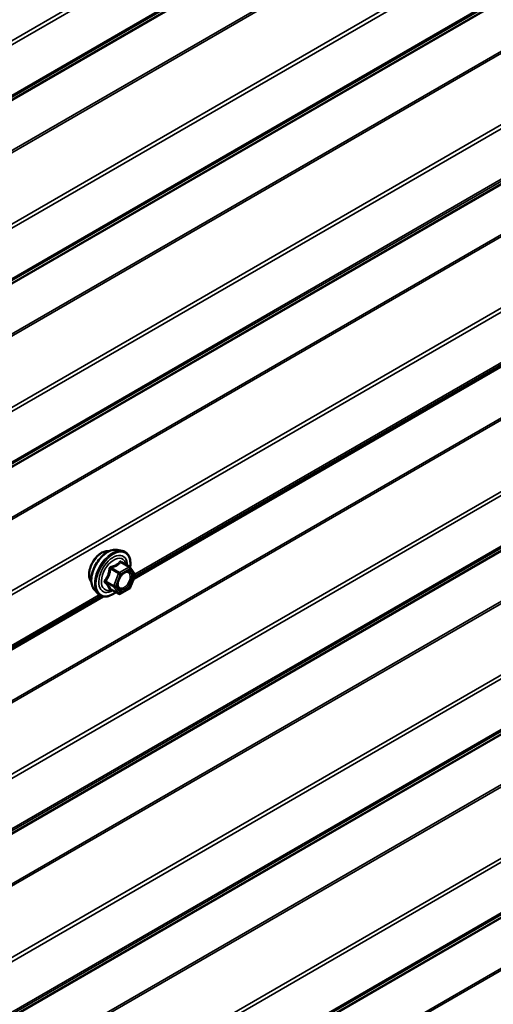
# Model space of a CAD drawing. Units: inches. Extents: x 0.6 to 33.4, y 0.6 to 21.4.
# Drawn here: x 30.2 to 30.8, y 16.6 to 17.8 of the extents above; entities that cross this region are included whole.
import ezdxf

# ---------------------------------------------------------------- set-up
doc = ezdxf.new("R2010")
doc.units = ezdxf.units.IN
doc.header["$LTSCALE"] = 2
doc.header["$MEASUREMENT"] = 0
doc.layers.add('Visible (ANSI)', color=7, linetype='Continuous', lineweight=50)
doc.layers.add('Visible Narrow (ANSI)', color=7, linetype='Continuous', lineweight=35)

msp = doc.modelspace()

# ---------------------------------------------------------------- linework, layer by layer
at = {"layer": 'Visible (ANSI)'}
for p, q in [((30.36918, 17.10231), (31.18097, 17.57099)), ((30.34952, 17.13682), (30.35542, 17.13562)), ((30.36427, 17.11639), (30.35446, 17.12206)), ((30.36484, 17.11587), (30.37048, 17.10785)), ((30.37068, 17.10617), (30.36505, 17.09165)), ((30.32201, 17.08917), (30.326, 17.08466)), ((30.3512, 17.08423), (30.34139, 17.0899)), ((30.36427, 17.09074), (30.353, 17.08423)), ((29.52066, 16.61241), (30.33244, 17.0811))]:
    msp.add_line(p, q, dxfattribs=at)
for centre, start, end in [((30.36337, 17.11483), 35.10391, 60), ((30.369, 17.10682), 338.79398, 35.10391), ((30.3521, 17.08579), 240, 300), ((30.36337, 17.0923), 300, 338.79398)]:
    msp.add_arc(centre, 0.0018, start, end, dxfattribs=at)
for points, knots in [([(30.31839, 17.09898), (30.31808, 17.09933), (30.3178, 17.09971), (30.31676, 17.10134), (30.31623, 17.1028), (30.31564, 17.10614), (30.31561, 17.10804), (30.31607, 17.11202), (30.31657, 17.11412), (30.31803, 17.11828), (30.31899, 17.12034), (30.32128, 17.12425), (30.32261, 17.12609), (30.32551, 17.12937), (30.32708, 17.13081), (30.33031, 17.13313), (30.33198, 17.13402), (30.33526, 17.13512), (30.33687, 17.13534), (30.33866, 17.13515), (30.33894, 17.13511), (30.33922, 17.13505)], [4.6422751, 4.6422751, 4.6422751, 4.6422751, 4.7437097, 4.7437097, 5.052704, 5.052704, 5.3784707, 5.3784707, 5.7063487, 5.7063487, 6.0329092, 6.0329092, 6.3589062, 6.3589062, 6.6855464, 6.6855464, 7.0134827, 7.0134827, 7.3386399, 7.3386399, 7.4004967, 7.4004967, 7.4004967, 7.4004967]), ([(30.32201, 17.08917), (30.32079, 17.09054), (30.31988, 17.09223), (30.3186, 17.09621), (30.3183, 17.09855), (30.31838, 17.10361), (30.31879, 17.10633), (30.32027, 17.11184), (30.32133, 17.11462), (30.324, 17.11997), (30.32561, 17.12253), (30.3292, 17.12721), (30.33119, 17.12932), (30.33539, 17.13287), (30.3376, 17.13432), (30.34203, 17.13636), (30.34427, 17.13696), (30.34748, 17.1371), (30.34852, 17.13703), (30.34952, 17.13682)], [4.6412106, 4.6412106, 4.6412106, 4.6412106, 4.9331961, 4.9331961, 5.2548298, 5.2548298, 5.5869082, 5.5869082, 5.9176966, 5.9176966, 6.247027, 6.247027, 6.5767078, 6.5767078, 6.9082666, 6.9082666, 7.2389622, 7.2389622, 7.4015612, 7.4015612, 7.4015612, 7.4015612]), ([(30.35542, 17.13562), (30.35732, 17.13524), (30.35904, 17.13439), (30.36188, 17.13188), (30.36301, 17.13025), (30.36463, 17.1263), (30.36511, 17.12395), (30.36529, 17.11961), (30.36519, 17.11772), (30.36491, 17.11577)], [1.1183759, 1.1183759, 1.1183759, 1.1183759, 1.4247033, 1.4247033, 1.7274357, 1.7274357, 2.0462528, 2.0462528, 2.2704302, 2.2704302, 2.2704302, 2.2704302]), ([(30.35048, 17.09136), (30.35017, 17.09198), (30.34994, 17.09278), (30.34977, 17.09461), (30.3498, 17.09561), (30.35013, 17.09774), (30.35042, 17.09888), (30.35126, 17.10118), (30.35181, 17.10235), (30.3531, 17.10456), (30.35384, 17.10562), (30.35544, 17.10749), (30.3563, 17.10831), (30.358, 17.10964), (30.35885, 17.11015), (30.36043, 17.11084), (30.36117, 17.11102), (30.36182, 17.11107), (30.36184, 17.11107), (30.36186, 17.11107)], [4.8090396, 4.8090396, 4.8090396, 4.8090396, 5.1334209, 5.1334209, 5.4282823, 5.4282823, 5.7257962, 5.7257962, 6.0275326, 6.0275326, 6.330802, 6.330802, 6.6323935, 6.6323935, 6.9296137, 6.9296137, 7.2247134, 7.2247134, 7.2337322, 7.2337322, 7.2337322, 7.2337322]), ([(30.34775, 17.08622), (30.34656, 17.0853), (30.34534, 17.08448), (30.34181, 17.08247), (30.33949, 17.08158), (30.33505, 17.08077), (30.33293, 17.08085), (30.3292, 17.08198), (30.32758, 17.08298), (30.32618, 17.08446), (30.32609, 17.08456), (30.326, 17.08466)], [3.4981806, 3.4981806, 3.4981806, 3.4981806, 3.6705856, 3.6705856, 3.9962193, 3.9962193, 4.3164998, 4.3164998, 4.6200015, 4.6200015, 4.6412106, 4.6412106, 4.6412106, 4.6412106]), ([(30.34111, 17.09), (30.34111, 17.09), (30.34112, 17.09), (30.34113, 17.09), (30.34116, 17.09), (30.34125, 17.08997), (30.34131, 17.08994), (30.34139, 17.0899)], [0.050221333, 0.050221333, 0.050221333, 0.050221333, 0.053570787, 0.053570787, 0.06338584, 0.06338584, 0.07248921, 0.07248921, 0.07248921, 0.07248921])]:
    msp.add_open_spline(points, degree=3, knots=knots, dxfattribs=at)
at = {"layer": 'Visible Narrow (ANSI)'}
for p, q in [((31.36763, 18.40694), (27.20272, 16.00233)), ((31.36763, 18.40197), (27.20393, 15.99806)), ((31.36763, 18.33529), (27.16642, 15.90973)), ((31.36763, 18.33637), (27.16703, 15.91116)), ((31.36763, 18.33936), (27.20272, 15.93474)), ((31.36763, 18.34152), (27.20393, 15.93761)), ((31.36763, 18.27539), (27.16642, 15.84982)), ((31.36763, 18.27291), (27.16703, 15.84769)), ((31.36763, 18.18751), (27.20272, 15.78289)), ((31.36763, 18.18254), (27.20393, 15.77863)), ((31.36763, 18.12208), (27.20393, 15.71817)), ((31.36763, 18.11586), (27.16642, 15.69029)), ((31.36763, 18.11694), (27.16703, 15.69172)), ((31.36763, 18.11992), (27.20272, 15.71531)), ((31.30224, 18.01821), (30.21531, 17.39067)), ((31.30367, 18.01655), (30.21746, 17.38942)), ((31.36763, 17.96807), (27.20272, 15.56346)), ((31.36763, 17.96311), (27.20393, 15.5592)), ((31.36763, 17.89643), (27.16642, 15.47086)), ((31.36763, 17.89751), (27.16703, 15.47229)), ((31.36763, 17.90049), (27.20272, 15.49588)), ((31.36763, 17.90265), (27.20393, 15.49874)), ((31.36763, 17.83652), (27.16642, 15.41096)), ((31.36763, 17.83404), (27.16703, 15.40882)), ((31.36763, 17.74864), (27.20272, 15.34403)), ((31.36763, 17.74367), (27.20393, 15.33976)), ((31.36763, 17.61709), (27.16642, 15.19152)), ((31.36763, 17.61461), (27.16703, 15.18939)), ((31.17834, 17.57177), (30.37033, 17.10527)), ((31.17644, 17.57284), (30.37063, 17.1076)), ((31.36763, 17.52921), (27.20272, 15.12459)), ((31.36763, 17.52424), (27.20393, 15.12033)), ((31.36763, 17.46162), (27.20272, 15.05701)), ((31.36763, 17.46378), (27.20393, 15.05987)), ((31.36763, 17.45756), (27.16642, 15.03199)), ((31.36763, 17.45864), (27.16703, 15.03342)), ((31.30224, 17.35991), (30.21523, 16.73232)), ((31.30367, 17.35825), (30.21738, 16.73108)), ((31.36763, 17.30977), (27.20272, 14.90516)), ((31.36763, 17.3048), (27.20393, 14.9009)), ((31.36763, 17.23813), (27.16642, 14.81256)), ((31.36763, 17.23921), (27.16703, 14.81399)), ((31.36763, 17.24219), (27.20272, 14.83758)), ((31.36763, 17.24435), (27.20393, 14.84044)), ((31.36763, 17.17822), (27.16642, 14.75266)), ((31.36763, 17.17574), (27.16703, 14.75052)), ((30.35373, 17.12187), (30.36337, 17.1163)), ((30.34136, 17.11399), (30.351, 17.10843)), ((30.3521, 17.1098), (30.34246, 17.11536)), ((30.351, 17.10843), (30.34537, 17.09391)), ((30.34774, 17.09307), (30.35337, 17.10759)), ((30.36337, 17.1163), (30.3521, 17.1098)), ((30.35337, 17.10759), (30.36464, 17.1141)), ((30.36464, 17.1141), (30.37028, 17.10608)), ((30.34537, 17.09391), (30.33573, 17.09947)), ((30.33573, 17.098), (30.34537, 17.09244)), ((30.37028, 17.10608), (30.36464, 17.09156)), ((31.36763, 17.09034), (27.20272, 14.68573)), ((31.36763, 17.08537), (27.20393, 14.68146)), ((30.351, 17.08442), (30.34136, 17.08998)), ((30.34537, 17.09244), (30.351, 17.08442)), ((30.35337, 17.08506), (30.34774, 17.09307)), ((30.36464, 17.09156), (30.35337, 17.08506)), ((30.32981, 17.08187), (29.5218, 16.61537)), ((30.32792, 17.08294), (29.5221, 16.6177)), ((31.36763, 17.02491), (27.20393, 14.62101)), ((31.36763, 17.01869), (27.16642, 14.59313)), ((31.36763, 17.01977), (27.16703, 14.59456)), ((31.36763, 17.02275), (27.20272, 14.61814)), ((31.36763, 16.95879), (27.16642, 14.53322)), ((31.36763, 16.95631), (27.16703, 14.53109))]:
    msp.add_line(p, q, dxfattribs=at)
for centre, major_axis, ratio, start_param, end_param in [((30.33101, 17.11574), (-0.01062, -0.0184), 0.5773503, 3.3535374, 6.0712406), ((30.33842, 17.11146), (-0.01401, -0.02427), 0.5773503, 3.3322137, 6.0925643), ((30.34355, 17.1085), (-0.01498, -0.02595), 0.5773503, 3.3322137, 6.0925643), ((30.34444, 17.10799), (-0.0145, -0.02511), 0.5773503, 2.2016566, 7.2194205), ((30.34444, 17.10799), (0.01216, 0.02106), 0.5773503, 5.4975062, 10.2104571), ((30.34527, 17.10751), (-0.01055, -0.01828), 0.5773503, 2.5227558, 6.9020222), ((30.35373, 17.12334), (-0.00138, 0.00115), 0.7354565, 1.175016, 2.1216326), ((30.35594, 17.12314), (-0.00132, -0.00123), 0.5541429, 5.5932454, 6.1714459), ((30.34026, 17.11409), (-0.00179, 0.00018), 0.009094, 4.0502968, 4.9969134), ((30.34246, 17.11683), (0.00048, -0.00173), 0.3546411, 4.671027, 5.6176437), ((30.3521, 17.10833), (-0.0009, -0.00156), 0.5773503, 3.9269908, 4.9741884), ((30.3521, 17.10833), (0.00168, -0.00065), 0.2113249, 4.0804747, 5.651271), ((30.3521, 17.10833), (-0.0009, 0.00156), 0.5773503, 3.9269908, 5.4977871), ((30.36337, 17.11483), (0.0009, 0.00156), 0.5773503, 0, 0.7853982), ((30.36337, 17.11483), (0.0009, -0.00156), 0.5773503, 0.7853982, 2.3561945), ((30.36532, 17.10769), (0.00147, 0.00104), 0.7888464, 0.810455, 1.9206973), ((30.36337, 17.11483), (0.00147, 0.00104), 0.7886751, 5.0632684, 6.2831853), ((30.369, 17.10682), (0.00147, 0.00104), 0.7886751, 5.0632684, 6.2831853), ((30.33463, 17.09957), (0.00142, -0.00111), 0.3899094, 1.028375, 1.9749917), ((30.33463, 17.09663), (0.00132, 0.00123), 0.5541429, 0.2566768, 1.2032934), ((30.369, 17.10682), (0.00168, -0.00065), 0.2113249, 5.651271, 6.2831853), ((30.34026, 17.08861), (0.00173, 0.00051), 0.9349583, 0.6381218, 1.5847384), ((30.34647, 17.09381), (-0.0009, -0.00156), 0.5773503, 4.9741884, 6.0213859), ((30.34647, 17.09381), (-0.00168, 0.00065), 0.2113249, 0.938882, 2.5096783), ((30.34647, 17.09381), (-0.00147, -0.00104), 0.7886751, 0.3508794, 1.9216757), ((30.3521, 17.08579), (-0.00147, -0.00104), 0.7886751, 0.3508794, 1.9216757), ((30.3521, 17.08579), (-0.0009, -0.00156), 0.5773503, 6.0213859, 6.2831853), ((30.3521, 17.08579), (0.0009, -0.00156), 0.5773503, 0, 0.7853982), ((30.36337, 17.0923), (0.0009, -0.00156), 0.5773503, 0, 0.7853982), ((30.36337, 17.0923), (0.00168, -0.00065), 0.2113249, 5.651271, 6.2831853)]:
    msp.add_ellipse(centre, major_axis=major_axis, ratio=ratio, start_param=start_param, end_param=end_param, dxfattribs=at)
msp.add_ellipse((30.35901, 17.09958), major_axis=(0.00688, 0.01192), ratio=0.5773503, dxfattribs=at)
for points, knots in [([(30.35242, 17.12284), (30.3521, 17.12244), (30.35177, 17.12204), (30.3505, 17.12071), (30.34943, 17.11984), (30.34815, 17.11911), (30.34688, 17.11837), (30.34541, 17.11777), (30.34317, 17.11708), (30.34251, 17.1169), (30.34183, 17.11673)], [-0.79389075, -0.79389075, -0.79389075, -0.79389075, -0.73452768, -0.73452768, -0.58748351, -0.58748351, -0.58748351, -0.44043934, -0.44043934, -0.38107627, -0.38107627, -0.38107627, -0.38107627]), ([(30.34246, 17.11536), (30.34317, 17.11556), (30.34386, 17.11577), (30.3462, 17.11656), (30.34776, 17.11723), (30.34913, 17.11802), (30.35049, 17.11881), (30.35166, 17.11971), (30.35303, 17.12106), (30.35339, 17.12146), (30.35373, 17.12187)], [0.38107627, 0.38107627, 0.38107627, 0.38107627, 0.44043934, 0.44043934, 0.58748351, 0.58748351, 0.58748351, 0.73452768, 0.73452768, 0.79389075, 0.79389075, 0.79389075, 0.79389075]), ([(30.35449, 17.12266), (30.35433, 17.12284), (30.35416, 17.12298), (30.35374, 17.12326), (30.35348, 17.12334), (30.35304, 17.12331), (30.35286, 17.12324), (30.35259, 17.12305), (30.3525, 17.12295), (30.35242, 17.12284)], [-0.097231966, -0.097231966, -0.097231966, -0.097231966, -0.074882683, -0.074882683, -0.041601491, -0.041601491, -0.016000573, -0.016000573, 0, 0, 0, 0]), ([(30.35373, 17.12187), (30.35375, 17.12194), (30.35378, 17.12199), (30.35388, 17.12212), (30.35396, 17.12216), (30.35417, 17.12218), (30.35431, 17.12214), (30.35446, 17.12206)], [0, 0, 0, 0, 0.016000573, 0.016000573, 0.041601491, 0.041601491, 0.07248921, 0.07248921, 0.07248921, 0.07248921]), ([(30.33976, 17.11415), (30.3397, 17.11341), (30.33963, 17.11267), (30.33927, 17.11013), (30.33884, 17.10837), (30.33821, 17.10673), (30.33757, 17.10509), (30.33672, 17.10357), (30.33533, 17.10159), (30.3349, 17.10104), (30.33447, 17.10051)], [-0.79389075, -0.79389075, -0.79389075, -0.79389075, -0.73452768, -0.73452768, -0.58748351, -0.58748351, -0.58748351, -0.44043934, -0.44043934, -0.38107627, -0.38107627, -0.38107627, -0.38107627]), ([(30.33573, 17.09947), (30.33617, 17.10004), (30.3366, 17.10062), (30.33801, 17.10273), (30.33889, 17.10438), (30.33958, 17.10613), (30.34026, 17.10789), (30.34074, 17.10976), (30.34118, 17.11244), (30.34128, 17.11321), (30.34136, 17.11399)], [0.38107627, 0.38107627, 0.38107627, 0.38107627, 0.44043934, 0.44043934, 0.58748351, 0.58748351, 0.58748351, 0.73452768, 0.73452768, 0.79389075, 0.79389075, 0.79389075, 0.79389075]), ([(30.34183, 17.11673), (30.34158, 17.11667), (30.34133, 17.11657), (30.34076, 17.11624), (30.34046, 17.11595), (30.34007, 17.11535), (30.33994, 17.11506), (30.33981, 17.11456), (30.33977, 17.11435), (30.33976, 17.11415)], [-0.097231966, -0.097231966, -0.097231966, -0.097231966, -0.074882683, -0.074882683, -0.041601491, -0.041601491, -0.016000573, -0.016000573, 0, 0, 0, 0]), ([(30.34136, 17.11399), (30.34135, 17.11411), (30.34135, 17.11423), (30.34138, 17.11452), (30.34143, 17.11468), (30.34163, 17.11501), (30.3418, 17.11515), (30.34214, 17.11531), (30.3423, 17.11534), (30.34246, 17.11536)], [0, 0, 0, 0, 0.016000573, 0.016000573, 0.041601491, 0.041601491, 0.074882683, 0.074882683, 0.097231966, 0.097231966, 0.097231966, 0.097231966]), ([(30.36404, 17.10842), (30.36457, 17.10768), (30.3649, 17.10668), (30.36513, 17.10413), (30.36492, 17.10248), (30.36391, 17.09929), (30.36317, 17.09776), (30.36139, 17.09507), (30.36037, 17.09391), (30.3583, 17.09216), (30.35726, 17.09153), (30.35538, 17.09084), (30.35453, 17.09072), (30.35309, 17.09088), (30.3525, 17.09111), (30.35167, 17.09173), (30.35138, 17.09203), (30.35114, 17.09237), (30.35077, 17.0929), (30.35049, 17.09355), (30.35006, 17.09549), (30.35009, 17.09693), (30.35045, 17.09875), (30.35053, 17.09905), (30.35061, 17.09936)], [-0.8356439, -0.8356439, -0.8356439, -0.8356439, -0.7228785, -0.7228785, -0.5843537, -0.5843537, -0.4580668, -0.4580668, -0.3396703, -0.3396703, -0.2306045, -0.2306045, -0.1346235, -0.1346235, -0.0517783, -0.0517783, 0, 0, 0, 0.0802803, 0.0802803, 0.2087287, 0.2087287, 0.2342322, 0.2342322, 0.2342322, 0.2342322]), ([(30.35048, 17.09136), (30.3506, 17.09114), (30.35072, 17.09093), (30.35086, 17.09073), (30.35114, 17.09034), (30.35147, 17.09), (30.35242, 17.08929), (30.35311, 17.08902), (30.35476, 17.08883), (30.35574, 17.08897), (30.35792, 17.08976), (30.35911, 17.09049), (30.3615, 17.09251), (30.36267, 17.09385), (30.36474, 17.09694), (30.36559, 17.09871), (30.36675, 17.1024), (30.367, 17.1043), (30.36673, 17.10723), (30.36634, 17.10839), (30.36574, 17.10925)], [-0.02581496, -0.02581496, -0.02581496, -0.02581496, 0, 0, 0, 0.05177826, 0.05177826, 0.13462346, 0.13462346, 0.23060447, 0.23060447, 0.33967028, 0.33967028, 0.45806676, 0.45806676, 0.58435367, 0.58435367, 0.7228785, 0.7228785, 0.83564392, 0.83564392, 0.83564392, 0.83564392]), ([(30.355, 17.10696), (30.35515, 17.10711), (30.3553, 17.10726), (30.35669, 17.10854), (30.35801, 17.10935), (30.36042, 17.1101), (30.36151, 17.1101), (30.36305, 17.10948), (30.36362, 17.10903), (30.36404, 17.10842)], [0.46304172, 0.46304172, 0.46304172, 0.46304172, 0.47998326, 0.47998326, 0.61751594, 0.61751594, 0.74414261, 0.74414261, 0.83564392, 0.83564392, 0.83564392, 0.83564392]), ([(30.36574, 17.10925), (30.36525, 17.10994), (30.3646, 17.11046), (30.36325, 17.111), (30.36258, 17.1111), (30.36186, 17.11107)], [-0.83564392, -0.83564392, -0.83564392, -0.83564392, -0.74414261, -0.74414261, -0.67101227, -0.67101227, -0.67101227, -0.67101227]), ([(30.33447, 17.10051), (30.3343, 17.10031), (30.33416, 17.1001), (30.33392, 17.09954), (30.33387, 17.0992), (30.33394, 17.09861), (30.33402, 17.09836), (30.33424, 17.098), (30.33435, 17.09787), (30.33447, 17.09775)], [-0.097231966, -0.097231966, -0.097231966, -0.097231966, -0.074882683, -0.074882683, -0.041601491, -0.041601491, -0.016000573, -0.016000573, 0, 0, 0, 0]), ([(30.33447, 17.09775), (30.33491, 17.09731), (30.33533, 17.09687), (30.33672, 17.09538), (30.33757, 17.09438), (30.33821, 17.09347), (30.33884, 17.09256), (30.33927, 17.09175), (30.33963, 17.09075), (30.3397, 17.09048), (30.33976, 17.09022)], [-0.79343171, -0.79343171, -0.79343171, -0.79343171, -0.73407951, -0.73407951, -0.58703534, -0.58703534, -0.58703534, -0.43999117, -0.43999117, -0.38063897, -0.38063897, -0.38063897, -0.38063897]), ([(30.33573, 17.098), (30.33564, 17.09808), (30.33557, 17.09816), (30.33541, 17.09838), (30.33535, 17.09852), (30.3353, 17.09884), (30.33534, 17.09902), (30.33551, 17.09928), (30.33561, 17.09938), (30.33573, 17.09947)], [0, 0, 0, 0, 0.016000573, 0.016000573, 0.041601491, 0.041601491, 0.074882683, 0.074882683, 0.097231966, 0.097231966, 0.097231966, 0.097231966]), ([(30.34136, 17.08998), (30.34128, 17.09025), (30.34118, 17.09053), (30.34074, 17.09157), (30.34026, 17.09243), (30.33958, 17.0934), (30.33889, 17.09437), (30.33801, 17.09545), (30.3366, 17.09705), (30.33617, 17.09752), (30.33573, 17.098)], [0.38063897, 0.38063897, 0.38063897, 0.38063897, 0.43999117, 0.43999117, 0.58703534, 0.58703534, 0.58703534, 0.73407951, 0.73407951, 0.79343171, 0.79343171, 0.79343171, 0.79343171]), ([(30.33976, 17.09022), (30.33978, 17.09012), (30.33983, 17.09004), (30.34006, 17.08988), (30.34028, 17.08982), (30.34077, 17.08982), (30.34102, 17.08985), (30.34132, 17.08991), (30.34134, 17.08991), (30.34136, 17.08992)], [-0.097231966, -0.097231966, -0.097231966, -0.097231966, -0.074882683, -0.074882683, -0.041601491, -0.041601491, -0.016000573, -0.016000573, -0.014137847, -0.014137847, -0.014137847, -0.014137847]), ([(30.34139, 17.0899), (30.34138, 17.0899), (30.34138, 17.0899), (30.34135, 17.08993), (30.34134, 17.08995), (30.34136, 17.08998)], [0.07248921, 0.07248921, 0.07248921, 0.07248921, 0.074882683, 0.074882683, 0.097231966, 0.097231966, 0.097231966, 0.097231966])]:
    msp.add_open_spline(points, degree=3, knots=knots, dxfattribs=at)
msp.add_open_spline([(30.35558, 17.12141), (30.35523, 17.12182), (30.35487, 17.12223), (30.35449, 17.12266)], degree=3, dxfattribs=at)

doc.saveas('drawing.dxf')
